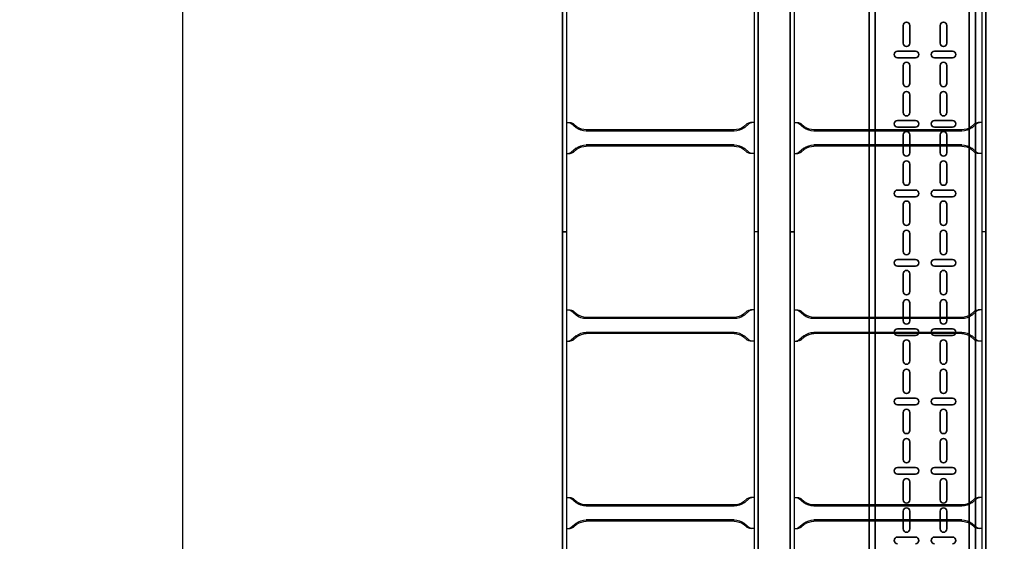
# Model space of a CAD drawing. Units: millimetres. Extents: x 525 to 759, y 1091 to 1206.
# Drawn here: x 565 to 566, y 1128 to 1128 of the extents above; entities that cross this region are included whole.
import ezdxf

# ---------------------------------------------------------------- set-up
doc = ezdxf.new("R2010")
doc.units = ezdxf.units.MM
doc.header["$LTSCALE"] = 0.01
doc.linetypes.add('CONTINU', pattern=[0])
doc.layers.add('IE-BPC-COTAS-PLANTA', color=10, linetype='Continuous', lineweight=25)
doc.layers.add('IE-BPC-TR-150-SM-PLANTA-FUT', color=90, linetype='CONTINU', lineweight=35)
for name, color, linetype in [('IE-BPC-CP-600E-EXIST-PLANTA', 9, 'Continuous'), ('IE-BPC-EXIST-PLANTA', 8, 'Continuous'), ('IE-BPC-TR-300E-EXIST-PLANTA', 9, 'Continuous')]:
    doc.layers.add(name, color=color, linetype=linetype)
doc.styles.get("Standard").update_dxf_attribs({"font": 'romans.shx', "height": 0.2})
doc.dimstyles.new('ISO-25', dxfattribs={"dimtxt": 0.2, "dimasz": 0.25, "dimexe": 0.1, "dimexo": 0.05, "dimgap": 0.01, "dimtad": 1, "dimtxsty": 'Standard', "dimcen": 2.5, "dimclrd": 10, "dimclre": 10, "dimclrt": 7, "dimadec": 0, "dimazin": 0, "dimtfac": 1, "dimtmove": 0, "dimatfit": 3, "dimfxl": 0, "dimarcsym": 0})

# ---------------------------------------------------------------- blocks, each defined once
blk = doc.blocks.new('*D125')
at = {"layer": 'Defpoints', "color": 0}
for p in [(566.1219, 1152.7305), (565.0375, 1122.4602), (565.6836, 1122.4602)]:
    blk.add_point(p, dxfattribs=at)
at = {"layer": 'IE-BPC-COTAS-PLANTA', "color": 10, "lineweight": -2}
for p, q in [((566.0719, 1152.7305), (564.9375, 1152.7305)), ((565.0375, 1152.4805), (565.0375, 1122.7102)), ((565.6336, 1122.4602), (564.9375, 1122.4602))]:
    blk.add_line(p, q, dxfattribs=at)
at = {"layer": 'IE-BPC-COTAS-PLANTA', "color": 10}
for points in [[(564.9959, 1152.4805), (565.0792, 1152.4805), (565.0375, 1152.7305)], [(564.9959, 1122.7102), (565.0792, 1122.7102), (565.0375, 1122.4602)]]:
    blk.add_solid(points, dxfattribs=at)
at = {"layer": 'IE-BPC-COTAS-PLANTA', "color": 7, "insert": (564.9085, 1137.5953), "char_height": 0.2, "attachment_point": 5, "rotation": 90}
blk.add_mtext('30,27', dxfattribs=at)
blk = doc.blocks.new('*D140')
at = {"layer": 'Defpoints', "color": 0}
for p in [(566.4232, 1152.7717), (566.3153, 1120.823), (567.5861, 1120.823)]:
    blk.add_point(p, dxfattribs=at)
at = {"layer": 'IE-BPC-COTAS-PLANTA', "color": 10, "lineweight": -2}
for p, q in [((566.4732, 1152.7717), (567.6861, 1152.7717)), ((567.5861, 1152.5217), (567.5861, 1121.073)), ((566.3653, 1120.823), (567.6861, 1120.823))]:
    blk.add_line(p, q, dxfattribs=at)
at = {"layer": 'IE-BPC-COTAS-PLANTA', "color": 10}
for points in [[(567.5444, 1152.5217), (567.6277, 1152.5217), (567.5861, 1152.7717)], [(567.5444, 1121.073), (567.6277, 1121.073), (567.5861, 1120.823)]]:
    blk.add_solid(points, dxfattribs=at)
at = {"layer": 'IE-BPC-COTAS-PLANTA', "color": 7, "insert": (567.457, 1136.7973), "char_height": 0.2, "attachment_point": 5, "rotation": 90}
blk.add_mtext('31,95', dxfattribs=at)
blk = doc.blocks.new('A$C3F690628')
at = {"layer": 'IE-BPC-TR-150-SM-PLANTA-FUT'}
for p, q in [((0, 0), (0, -3)), ((-0.17, 0), (-0.17, -3)), ((-0.16, 0), (-0.16, -3)), ((-0.01, 0), (-0.01, -3))]:
    blk.add_line(p, q, dxfattribs=at)
at = {"layer": 'IE-BPC-TR-150-SM-PLANTA-FUT', "color": 8}
for p, q in [((-0.1153, -1.3163), (-0.1153, -1.2878)), ((-0.1047, -1.2878), (-0.1047, -1.3163)), ((-0.0563, -1.3163), (-0.0563, -1.2878)), ((-0.0457, -1.2878), (-0.0457, -1.3163)), ((-0.0957, -1.3291), (-0.1243, -1.3291)), ((-0.0367, -1.3291), (-0.0653, -1.3291)), ((-0.1243, -1.3397), (-0.0957, -1.3397)), ((-0.1153, -1.3805), (-0.1153, -1.352)), ((-0.1047, -1.352), (-0.1047, -1.3805)), ((-0.0653, -1.3397), (-0.0367, -1.3397)), ((-0.0563, -1.3805), (-0.0563, -1.352)), ((-0.0457, -1.352), (-0.0457, -1.3805)), ((-0.1153, -1.4273), (-0.1153, -1.3988)), ((-0.1047, -1.3988), (-0.1047, -1.4273)), ((-0.0563, -1.4273), (-0.0563, -1.3988)), ((-0.0457, -1.3988), (-0.0457, -1.4273)), ((-0.0957, -1.4401), (-0.1243, -1.4401)), ((-0.0367, -1.4401), (-0.0653, -1.4401)), ((-0.1243, -1.4507), (-0.0957, -1.4507)), ((-0.1153, -1.4915), (-0.1153, -1.463)), ((-0.1047, -1.463), (-0.1047, -1.4915)), ((-0.0653, -1.4507), (-0.0367, -1.4507)), ((-0.0563, -1.4915), (-0.0563, -1.463)), ((-0.0457, -1.463), (-0.0457, -1.4915)), ((-0.1153, -1.5383), (-0.1153, -1.5098)), ((-0.1047, -1.5098), (-0.1047, -1.5383)), ((-0.0563, -1.5383), (-0.0563, -1.5098)), ((-0.0457, -1.5098), (-0.0457, -1.5383)), ((-0.0957, -1.5512), (-0.1243, -1.5512)), ((-0.0367, -1.5512), (-0.0653, -1.5512)), ((-0.1243, -1.5618), (-0.0957, -1.5618)), ((-0.1153, -1.6026), (-0.1153, -1.574)), ((-0.1047, -1.574), (-0.1047, -1.6026)), ((-0.0653, -1.5618), (-0.0367, -1.5618)), ((-0.0563, -1.6026), (-0.0563, -1.574)), ((-0.0457, -1.574), (-0.0457, -1.6026)), ((-0.1153, -1.6494), (-0.1153, -1.6208)), ((-0.1047, -1.6208), (-0.1047, -1.6494)), ((-0.0563, -1.6494), (-0.0563, -1.6208)), ((-0.0457, -1.6208), (-0.0457, -1.6494)), ((-0.0957, -1.6622), (-0.1243, -1.6622)), ((-0.0367, -1.6622), (-0.0653, -1.6622)), ((-0.1243, -1.6728), (-0.0957, -1.6728)), ((-0.0653, -1.6728), (-0.0367, -1.6728)), ((-0.1153, -1.7136), (-0.1153, -1.685)), ((-0.1047, -1.685), (-0.1047, -1.7136)), ((-0.0563, -1.7136), (-0.0563, -1.685)), ((-0.0457, -1.685), (-0.0457, -1.7136)), ((-0.1153, -1.7604), (-0.1153, -1.7318)), ((-0.1047, -1.7318), (-0.1047, -1.7604)), ((-0.0563, -1.7604), (-0.0563, -1.7318)), ((-0.0457, -1.7318), (-0.0457, -1.7604)), ((-0.0957, -1.7732), (-0.1243, -1.7732)), ((-0.0367, -1.7732), (-0.0653, -1.7732)), ((-0.1243, -1.7838), (-0.0957, -1.7838)), ((-0.0653, -1.7838), (-0.0367, -1.7838)), ((-0.1153, -1.8246), (-0.1153, -1.7961)), ((-0.1047, -1.7961), (-0.1047, -1.8246)), ((-0.0563, -1.8246), (-0.0563, -1.7961)), ((-0.0457, -1.7961), (-0.0457, -1.8246)), ((-0.1153, -1.8714), (-0.1153, -1.8429)), ((-0.1047, -1.8429), (-0.1047, -1.8714)), ((-0.0563, -1.8714), (-0.0563, -1.8429)), ((-0.0457, -1.8429), (-0.0457, -1.8714)), ((-0.0957, -1.8842), (-0.1243, -1.8842)), ((-0.0367, -1.8842), (-0.0653, -1.8842)), ((-0.1243, -1.8948), (-0.0957, -1.8948)), ((-0.0653, -1.8948), (-0.0367, -1.8948)), ((-0.1153, -1.9356), (-0.1153, -1.9071)), ((-0.1047, -1.9071), (-0.1047, -1.9356)), ((-0.0563, -1.9356), (-0.0563, -1.9071)), ((-0.0457, -1.9071), (-0.0457, -1.9356)), ((-0.1153, -1.9824), (-0.1153, -1.9539)), ((-0.1047, -1.9539), (-0.1047, -1.9824)), ((-0.0563, -1.9824), (-0.0563, -1.9539)), ((-0.0457, -1.9539), (-0.0457, -1.9824)), ((-0.0957, -1.9952), (-0.1243, -1.9952)), ((-0.0367, -1.9952), (-0.0653, -1.9952)), ((-0.1243, -2.0058), (-0.0957, -2.0058)), ((-0.0653, -2.0058), (-0.0367, -2.0058)), ((-0.1153, -2.0466), (-0.1153, -2.0181)), ((-0.1047, -2.0181), (-0.1047, -2.0466)), ((-0.0563, -2.0466), (-0.0563, -2.0181)), ((-0.0457, -2.0181), (-0.0457, -2.0466)), ((-0.1153, -2.0934), (-0.1153, -2.0649)), ((-0.1047, -2.0649), (-0.1047, -2.0934)), ((-0.0563, -2.0934), (-0.0563, -2.0649)), ((-0.0457, -2.0649), (-0.0457, -2.0934)), ((-0.0957, -2.1063), (-0.1243, -2.1063)), ((-0.0367, -2.1063), (-0.0653, -2.1063))]:
    blk.add_line(p, q, dxfattribs=at)
for centre, start, end in [((-0.11, -1.2878), 0, 180), ((-0.051, -1.2878), 0, 180), ((-0.11, -1.3163), 180, 0), ((-0.051, -1.3163), 180, 0), ((-0.1243, -1.3344), 90, 270), ((-0.0957, -1.3344), 270, 90), ((-0.0653, -1.3344), 90, 270), ((-0.0367, -1.3344), 270, 90), ((-0.11, -1.352), 0, 180), ((-0.051, -1.352), 0, 180), ((-0.11, -1.3805), 180, 0), ((-0.051, -1.3805), 180, 0), ((-0.11, -1.3988), 0, 180), ((-0.051, -1.3988), 0, 180), ((-0.11, -1.4273), 180, 0), ((-0.051, -1.4273), 180, 0), ((-0.1243, -1.4454), 90, 270), ((-0.0957, -1.4454), 270, 90), ((-0.0653, -1.4454), 90, 270), ((-0.0367, -1.4454), 270, 90), ((-0.11, -1.463), 0, 180), ((-0.051, -1.463), 0, 180), ((-0.11, -1.4915), 180, 0), ((-0.051, -1.4915), 180, 0), ((-0.11, -1.5098), 0, 180), ((-0.051, -1.5098), 0, 180), ((-0.11, -1.5383), 180, 0), ((-0.051, -1.5383), 180, 0), ((-0.1243, -1.5565), 90, 270), ((-0.0957, -1.5565), 270, 90), ((-0.0653, -1.5565), 90, 270), ((-0.0367, -1.5565), 270, 90), ((-0.11, -1.574), 0, 180), ((-0.051, -1.574), 0, 180), ((-0.11, -1.6026), 180, 0), ((-0.051, -1.6026), 180, 0), ((-0.11, -1.6208), 0, 180), ((-0.051, -1.6208), 0, 180), ((-0.11, -1.6494), 180, 0), ((-0.051, -1.6494), 180, 0), ((-0.1243, -1.6675), 90, 270), ((-0.0957, -1.6675), 270, 90), ((-0.0653, -1.6675), 90, 270), ((-0.0367, -1.6675), 270, 90), ((-0.11, -1.685), 0, 180), ((-0.051, -1.685), 0, 180), ((-0.11, -1.7136), 180, 0), ((-0.051, -1.7136), 180, 0), ((-0.11, -1.7318), 0, 180), ((-0.051, -1.7318), 0, 180), ((-0.11, -1.7604), 180, 0), ((-0.051, -1.7604), 180, 0), ((-0.1243, -1.7785), 90, 270), ((-0.0957, -1.7785), 270, 90), ((-0.0653, -1.7785), 90, 270), ((-0.0367, -1.7785), 270, 90), ((-0.11, -1.7961), 0, 180), ((-0.051, -1.7961), 0, 180), ((-0.11, -1.8246), 180, 0), ((-0.051, -1.8246), 180, 0), ((-0.11, -1.8429), 0, 180), ((-0.051, -1.8429), 0, 180), ((-0.11, -1.8714), 180, 0), ((-0.051, -1.8714), 180, 0), ((-0.1243, -1.8895), 90, 270), ((-0.0957, -1.8895), 270, 90), ((-0.0653, -1.8895), 90, 270), ((-0.0367, -1.8895), 270, 90), ((-0.11, -1.9071), 0, 180), ((-0.051, -1.9071), 0, 180), ((-0.11, -1.9356), 180, 0), ((-0.051, -1.9356), 180, 0), ((-0.11, -1.9539), 0, 180), ((-0.051, -1.9539), 0, 180), ((-0.11, -1.9824), 180, 0), ((-0.051, -1.9824), 180, 0), ((-0.1243, -2.0005), 90, 270), ((-0.0957, -2.0005), 270, 90), ((-0.0653, -2.0005), 90, 270), ((-0.0367, -2.0005), 270, 90), ((-0.11, -2.0181), 0, 180), ((-0.051, -2.0181), 0, 180), ((-0.11, -2.0466), 180, 0), ((-0.11, -2.0649), 0, 180), ((-0.051, -2.0466), 180, 0), ((-0.051, -2.0649), 0, 180), ((-0.11, -2.0934), 180, 0), ((-0.051, -2.0934), 180, 0), ((-0.1243, -2.1116), 90, 270), ((-0.0957, -2.1116), 270, 90), ((-0.0653, -2.1116), 90, 270), ((-0.0367, -2.1116), 270, 90)]:
    blk.add_arc(centre, 0.0053, start, end, dxfattribs=at)
blk = doc.blocks.new('A$C7B372603')
at = {"layer": 'IE-BPC-TR-300E-EXIST-PLANTA', "color": 8}
for p, q in [((-0.0067, -3), (-0.0067, 0)), ((0, 0), (-0.0067, 0)), ((-0.006, -3), (-0.006, 0)), ((0, -3), (0, 0)), ((0.3, -3), (0.3, 0)), ((0.3067, 0), (0.3, 0)), ((0.306, -3), (0.306, 0)), ((0.3067, -3), (0.3067, 0)), ((0, -0.125), (0.0058, -0.125)), ((0.3, -0.125), (0.2942, -0.125)), ((0.0155, -0.1335), (0.0078, -0.1267)), ((0.0168, -0.132), (0.0108, -0.1267)), ((0.2682, -0.137), (0.0318, -0.137)), ((0.2682, -0.139), (0.0318, -0.139)), ((0.2832, -0.132), (0.2892, -0.1267)), ((0.2845, -0.1335), (0.2922, -0.1267)), ((0.0155, -0.1665), (0.0078, -0.1733)), ((0.0168, -0.168), (0.0108, -0.1733)), ((0.2682, -0.161), (0.0318, -0.161)), ((0.2682, -0.163), (0.0318, -0.163)), ((0.2832, -0.168), (0.2892, -0.1733)), ((0.2845, -0.1665), (0.2922, -0.1733)), ((0, -0.175), (0.0058, -0.175)), ((0.3, -0.175), (0.2942, -0.175)), ((0, -2.525), (0.0058, -2.525)), ((0.0155, -2.5335), (0.0078, -2.5267)), ((0.0168, -2.532), (0.0108, -2.5267)), ((0.2832, -2.532), (0.2892, -2.5267)), ((0.2845, -2.5335), (0.2922, -2.5267)), ((0.3, -2.525), (0.2942, -2.525)), ((0.2682, -2.537), (0.0318, -2.537)), ((0.2682, -2.539), (0.0318, -2.539)), ((0.2682, -2.561), (0.0318, -2.561)), ((0.2682, -2.563), (0.0318, -2.563)), ((0, -2.575), (0.0058, -2.575)), ((0.0155, -2.5665), (0.0078, -2.5733)), ((0.0168, -2.568), (0.0108, -2.5733)), ((0.2832, -2.568), (0.2892, -2.5733)), ((0.2845, -2.5665), (0.2922, -2.5733)), ((0.3, -2.575), (0.2942, -2.575)), ((0, -2.825), (0.0058, -2.825)), ((0.0155, -2.8335), (0.0078, -2.8267)), ((0.0168, -2.832), (0.0108, -2.8267)), ((0.2832, -2.832), (0.2892, -2.8267)), ((0.2845, -2.8335), (0.2922, -2.8267)), ((0.3, -2.825), (0.2942, -2.825)), ((0.2682, -2.837), (0.0318, -2.837)), ((0.2682, -2.839), (0.0318, -2.839)), ((0.2682, -2.861), (0.0318, -2.861)), ((0.2682, -2.863), (0.0318, -2.863)), ((0, -2.875), (0.0058, -2.875)), ((0.0155, -2.8665), (0.0078, -2.8733)), ((0.0168, -2.868), (0.0108, -2.8733)), ((0.2832, -2.868), (0.2892, -2.8733)), ((0.2845, -2.8665), (0.2922, -2.8733)), ((0.3, -2.875), (0.2942, -2.875)), ((-0.0067, -3), (0, -3)), ((0.3067, -3), (0.3, -3))]:
    blk.add_line(p, q, dxfattribs=at)
for centre, radius, start, end in [((0.0018, -0.1353), 0.0105, 55.2756, 79.3492), ((0.0046, -0.1369), 0.0119, 58.5443, 84.932), ((0.2954, -0.1369), 0.0119, 95.068, 121.4557), ((0.2982, -0.1353), 0.0105, 100.6508, 124.7244), ((0.0323, -0.1106), 0.0284, 234.1671, 268.963), ((0.0323, -0.1106), 0.0264, 234.1671, 268.963), ((0.2677, -0.1106), 0.0264, 271.037, 305.8329), ((0.2677, -0.1106), 0.0284, 271.0381, 305.833), ((0.0323, -0.1894), 0.0284, 91.037, 125.8329), ((0.0323, -0.1894), 0.0264, 91.037, 125.8329), ((0.2677, -0.1894), 0.0284, 54.167, 88.9619), ((0.2677, -0.1894), 0.0264, 54.1671, 88.963), ((0.0018, -0.1647), 0.0105, 280.6508, 304.7244), ((0.0046, -0.1631), 0.0119, 275.068, 301.4557), ((0.2954, -0.1631), 0.0119, 238.5443, 264.932), ((0.2982, -0.1647), 0.0105, 235.2756, 259.3492), ((0.0018, -2.5353), 0.0105, 55.2756, 79.3492), ((0.0046, -2.5369), 0.0119, 58.5443, 84.932), ((0.0323, -2.5106), 0.0284, 234.1671, 268.963), ((0.0323, -2.5106), 0.0264, 234.1671, 268.963), ((0.2677, -2.5106), 0.0264, 271.037, 305.8329), ((0.2677, -2.5106), 0.0284, 271.0381, 305.833), ((0.2954, -2.5369), 0.0119, 95.068, 121.4557), ((0.2982, -2.5353), 0.0105, 100.6508, 124.7244), ((0.0323, -2.5894), 0.0284, 91.037, 125.8329), ((0.0323, -2.5894), 0.0264, 91.037, 125.8329), ((0.2677, -2.5894), 0.0284, 54.167, 88.9619), ((0.2677, -2.5894), 0.0264, 54.1671, 88.963), ((0.0018, -2.5647), 0.0105, 280.6508, 304.7244), ((0.0046, -2.5631), 0.0119, 275.068, 301.4557), ((0.2954, -2.5631), 0.0119, 238.5443, 264.932), ((0.2982, -2.5647), 0.0105, 235.2756, 259.3492), ((0.0018, -2.8353), 0.0105, 55.2756, 79.3492), ((0.0046, -2.8369), 0.0119, 58.5443, 84.932), ((0.0323, -2.8106), 0.0264, 234.1671, 268.963), ((0.2677, -2.8106), 0.0264, 271.037, 305.8329), ((0.2954, -2.8369), 0.0119, 95.068, 121.4557), ((0.2982, -2.8353), 0.0105, 100.6508, 124.7244), ((0.0323, -2.8106), 0.0284, 234.1671, 268.963), ((0.2677, -2.8106), 0.0284, 271.0381, 305.833), ((0.0323, -2.8894), 0.0284, 91.037, 125.8329), ((0.0323, -2.8894), 0.0264, 91.037, 125.8329), ((0.2677, -2.8894), 0.0284, 54.167, 88.9619), ((0.2677, -2.8894), 0.0264, 54.1671, 88.963), ((0.0018, -2.8647), 0.0105, 280.6508, 304.7244), ((0.0046, -2.8631), 0.0119, 275.068, 301.4557), ((0.2954, -2.8631), 0.0119, 238.5443, 264.932), ((0.2982, -2.8647), 0.0105, 235.2756, 259.3492)]:
    blk.add_arc(centre, radius, start, end, dxfattribs=at)
blk = doc.blocks.new('A$C0C2A5752')
at = {"layer": 'IE-BPC-CP-600E-EXIST-PLANTA', "color": 8}
for p, q in [((0, 0), (-0.007, 0)), ((-0.007, 0), (-0.007, -0.15)), ((0, 0), (0, -0.15)), ((0.607, 0), (0.6, 0)), ((0.6, 0), (0.6, -0.15)), ((0.607, 0), (0.607, -0.15)), ((0.0056, -0.125), (0, -0.125)), ((0, -0.175), (0, -0.125)), ((0.6, -0.125), (0.5939, -0.125)), ((0.6, -0.175), (0.6, -0.125)), ((0.0155, -0.1335), (0.0078, -0.1267)), ((0.0168, -0.132), (0.0108, -0.1267)), ((0.0318, -0.137), (0.5778, -0.137)), ((0.0318, -0.139), (0.6, -0.139)), ((0.5829, -0.132), (0.5889, -0.1267)), ((0.5842, -0.1335), (0.5919, -0.1267)), ((0.0155, -0.1665), (0.0078, -0.1733)), ((0.0168, -0.168), (0.0108, -0.1733)), ((0.0318, -0.161), (0.5685, -0.161)), ((0.0318, -0.163), (0.5684, -0.163)), ((0.5829, -0.168), (0.5889, -0.1733)), ((0.5842, -0.1665), (0.5919, -0.1733)), ((0, -0.175), (0.0058, -0.175)), ((0.6, -0.175), (0.5939, -0.175)), ((-0.0527, -0.3217), (-0.0277, -0.2783)), ((-0.0228, -0.2812), (-0.0277, -0.2783)), ((-0.0185, -0.2935), (-0.0218, -0.2837)), ((-0.0166, -0.2928), (-0.0192, -0.2852)), ((-0.0072, -0.3064), (0.4849, -0.5904)), ((-0.0062, -0.3047), (0.4667, -0.5777)), ((-0.0527, -0.3217), (-0.0477, -0.3246)), ((-0.035, -0.322), (-0.0451, -0.3241)), ((-0.0346, -0.324), (-0.0425, -0.3256)), ((-0.0192, -0.3272), (0.4454, -0.5954)), ((-0.0182, -0.3254), (0.4464, -0.5936)), ((-0.1717, -0.4223), (-0.1283, -0.3973)), ((-0.1405, -0.4043), (0.1595, -0.9239)), ((-0.1255, -0.4022), (-0.1283, -0.3973)), ((-0.128, -0.415), (-0.1259, -0.4049)), ((-0.126, -0.4154), (-0.1244, -0.4075)), ((-0.1717, -0.4223), (-0.1688, -0.4273)), ((-0.1595, -0.4153), (0.1247, -0.9076)), ((-0.1279, -0.4222), (0.1502, -0.9037)), ((-0.1566, -0.4315), (-0.1663, -0.4282)), ((-0.1572, -0.4334), (-0.1648, -0.4308)), ((-0.1504, -0.4352), (0.1229, -0.9086)), ((-0.42, -0.443), (-0.42, -0.45)), ((-0.3, -0.443), (-0.42, -0.443)), ((-0.3, -0.45), (-0.42, -0.45)), ((-0.325, -0.45), (-0.325, -0.4558)), ((-0.325, -0.45), (-0.275, -0.45)), ((-0.275, -0.4556), (-0.275, -0.45)), ((-0.3165, -0.4655), (-0.3233, -0.4578)), ((-0.318, -0.4668), (-0.3233, -0.4608)), ((-0.2835, -0.4655), (-0.2767, -0.4578)), ((-0.282, -0.4668), (-0.2767, -0.4608)), ((-0.313, -0.4818), (-0.313, -1.0184)), ((-0.311, -0.4818), (-0.311, -1.0185)), ((-0.289, -0.4818), (-0.289, -1.0499)), ((-0.287, -0.4818), (-0.287, -1.0278)), ((0.4669, -0.6217), (0.4919, -0.5783)), ((0.4736, -0.5758), (0.4814, -0.5742)), ((0.474, -0.5778), (0.484, -0.5758)), ((0.4919, -0.5783), (0.4866, -0.5753)), ((0.4556, -0.607), (0.4581, -0.6146)), ((0.4575, -0.6064), (0.4607, -0.6161)), ((0.4669, -0.6217), (0.4616, -0.6186)), ((0.1564, -0.9075), (0.1661, -0.9107)), ((0.157, -0.9056), (0.1646, -0.9081)), ((0.1717, -0.9169), (0.1686, -0.9116)), ((0.1258, -0.9236), (0.1243, -0.9314)), ((0.1278, -0.924), (0.1258, -0.934)), ((0.1283, -0.9419), (0.1717, -0.9169)), ((0.1284, -0.9419), (0.1253, -0.9366)), ((-0.318, -1.0329), (-0.3233, -1.0389)), ((-0.3165, -1.0342), (-0.3233, -1.0419)), ((-0.2835, -1.0342), (-0.2767, -1.0419)), ((-0.282, -1.0329), (-0.2767, -1.0389)), ((-0.42, -1.057), (-0.42, -1.05)), ((-0.3, -1.05), (-0.42, -1.05)), ((-0.325, -1.05), (-0.325, -1.0439)), ((-0.325, -1.05), (-0.275, -1.05)), ((-0.275, -1.05), (-0.275, -1.0439)), ((-0.3, -1.057), (-0.42, -1.057))]:
    blk.add_line(p, q, dxfattribs=at)
for centre, radius, start, end in [((0.0018, -0.1353), 0.0105, 55.2756, 79.3492), ((0.0046, -0.1369), 0.0119, 58.5443, 84.932), ((0.5951, -0.1369), 0.0119, 95.068, 121.4557), ((0.5979, -0.1353), 0.0105, 100.6508, 124.7244), ((0.0323, -0.1106), 0.0284, 234.167, 268.9619), ((0.0323, -0.1106), 0.0264, 234.1671, 268.963), ((0.5674, -0.1106), 0.0264, 271.037, 305.8329), ((0.5674, -0.1106), 0.0284, 271.0381, 305.833), ((-0.3, -0.15), 0.3, 270, 0), ((-0.3, -0.15), 0.9, 270, 0), ((-0.3, -0.15), 0.907, 270, 0), ((-0.3, -0.15), 0.293, 270, 0), ((0.0323, -0.1894), 0.0284, 91.0381, 125.833), ((0.0323, -0.1894), 0.0264, 91.037, 125.8329), ((0.5674, -0.1894), 0.0284, 54.167, 88.9619), ((0.5674, -0.1894), 0.0264, 54.1671, 88.963), ((0.0018, -0.1647), 0.0105, 280.6508, 304.7244), ((0.0046, -0.1631), 0.0119, 275.068, 301.4557), ((0.5951, -0.1631), 0.0119, 238.5443, 264.932), ((0.5979, -0.1647), 0.0105, 235.2756, 259.3492), ((-0.0313, -0.2882), 0.0105, 25.2756, 49.3492), ((-0.0297, -0.2909), 0.0119, 28.5443, 54.932), ((0.0075, -0.282), 0.0284, 204.167, 238.9619), ((0.0075, -0.282), 0.0264, 204.1671, 238.963), ((-0.046, -0.3136), 0.0105, 250.6508, 274.7244), ((-0.0428, -0.3137), 0.0119, 245.068, 271.4557), ((-0.032, -0.3503), 0.0284, 61.0381, 95.833), ((-0.032, -0.3503), 0.0264, 61.037, 95.8329), ((-0.1364, -0.404), 0.0105, 355.2756, 19.3492), ((-0.1364, -0.4072), 0.0119, 358.5443, 24.932), ((-0.0997, -0.4181), 0.0284, 174.167, 208.9619), ((-0.0997, -0.4181), 0.0264, 174.1671, 208.963), ((-0.1618, -0.4187), 0.0105, 220.6508, 244.7244), ((-0.1591, -0.4203), 0.0119, 215.068, 241.4557), ((-0.168, -0.4575), 0.0264, 31.037, 65.8329), ((-0.168, -0.4575), 0.0284, 31.0381, 65.833), ((-0.3147, -0.4518), 0.0105, 190.6508, 214.7244), ((-0.3131, -0.4546), 0.0119, 185.068, 211.4557), ((-0.2853, -0.4518), 0.0105, 325.2756, 349.3492), ((-0.2869, -0.4546), 0.0119, 328.5443, 354.932), ((-0.3394, -0.4823), 0.0264, 1.037, 35.8329), ((-0.3394, -0.4823), 0.0284, 1.0381, 35.833), ((-0.2606, -0.4823), 0.0284, 144.167, 178.9619), ((-0.2606, -0.4823), 0.0264, 144.1671, 178.963), ((0.4709, -0.5495), 0.0284, 241.0381, 275.833), ((0.4709, -0.5495), 0.0264, 241.037, 275.8329), ((0.4817, -0.5862), 0.0119, 65.068, 91.4557), ((0.4849, -0.5862), 0.0105, 70.6508, 94.7244), ((0.4315, -0.6178), 0.0264, 24.1671, 58.963), ((0.4315, -0.6178), 0.0284, 24.167, 58.9619), ((0.4686, -0.6089), 0.0119, 208.5443, 234.932), ((0.4702, -0.6116), 0.0105, 205.2756, 229.3492), ((0.1678, -0.8815), 0.0284, 211.0381, 245.833), ((0.1678, -0.8815), 0.0264, 211.037, 245.8329), ((0.0995, -0.9209), 0.0264, 354.1671, 28.963), ((0.0995, -0.9209), 0.0284, 354.167, 28.9619), ((0.1589, -0.9186), 0.0119, 35.068, 61.4557), ((0.1616, -0.9202), 0.0105, 40.6508, 64.7244), ((0.1362, -0.9317), 0.0119, 178.5443, 204.932), ((0.1362, -0.9349), 0.0105, 175.2756, 199.3492), ((-0.3394, -1.0174), 0.0264, 324.1671, 358.963), ((-0.3394, -1.0174), 0.0284, 324.167, 358.9619), ((-0.2606, -1.0174), 0.0284, 181.0381, 215.833), ((-0.2606, -1.0174), 0.0264, 181.037, 215.8329), ((-0.3131, -1.0451), 0.0119, 148.5443, 174.932), ((-0.2869, -1.0451), 0.0119, 5.068, 31.4557), ((-0.3147, -1.0479), 0.0105, 145.2756, 169.3492), ((-0.2853, -1.0479), 0.0105, 10.6508, 34.7244)]:
    blk.add_arc(centre, radius, start, end, dxfattribs=at)
blk = doc.blocks.new('A$C10AE6845')
at = {"layer": 'IE-BPC-EXIST-PLANTA', "xscale": -1, "rotation": 180}
for name, p in [('A$C7B372603', (8.999, 12.951)), ('A$C7B372603', (9.363, 12.951)), ('A$C0C2A5752', (10.0836, 12.8739)), ('A$C7B372603', (8.999, 9.951)), ('A$C7B372603', (9.363, 9.951))]:
    blk.add_blockref(name, p, dxfattribs=at)

msp = doc.modelspace()

# ---------------------------------------------------------------- block references
at = {"layer": 'IE-BPC-EXIST-PLANTA'}
msp.add_blockref('A$C10AE6845', (556.6523, 1115.0554), dxfattribs=at)
at = {"layer": 'IE-BPC-TR-150-SM-PLANTA-FUT'}
msp.add_blockref('A$C3F690628', (566.3051, 1129.6243), dxfattribs=at)

# ---------------------------------------------------------------- dimensions: what is measured, and where the dimension line sits
at = {"layer": 'IE-BPC-COTAS-PLANTA'}
for base, p1, p2, picture, middle in [((567.5861, 1120.823), (566.4232, 1152.7717), (566.3153, 1120.823), '*D140', (567.457, 1136.7973)), ((565.0375, 1122.4602), (566.1219, 1152.7305), (565.6836, 1122.4602), '*D125', (564.9085, 1137.5953))]:
    dim = msp.add_linear_dim(base=base, p1=p1, p2=p2, angle=90, dimstyle='ISO-25', override={"dimtxt": 0.2}, dxfattribs=at)
    dim.commit()
    dim.dimension.update_dxf_attribs({"geometry": picture, "text_midpoint": middle})

doc.saveas('drawing.dxf')
